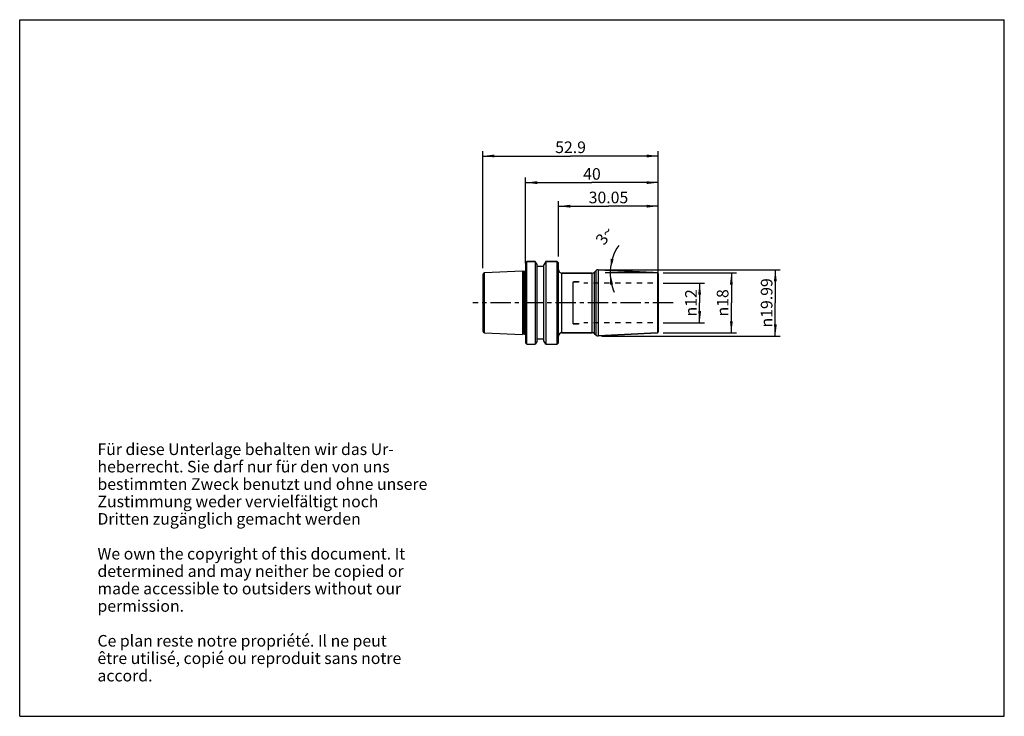
# Model space of a CAD drawing. Units: millimetres. Extents: x 0 to 297, y 0 to 210.
import ezdxf

# ---------------------------------------------------------------- set-up
doc = ezdxf.new("R2010")
doc.units = ezdxf.units.MM
doc.header["$LTSCALE"] = 16.335
doc.linetypes.add('CENTER', pattern=[0.6, 0.375, -0.075, 0.075, -0.075])
doc.linetypes.add('HIDDEN', pattern=[0.2, 0.1, -0.1])
doc.layers.get('0').update_dxf_attribs({"linetype": 'CONTINUOUS'})
for name, color, linetype in [('DEFAULT_2', 8, 'HIDDEN'), ('FASEN', 7, 'CONTINUOUS'), ('RUNDUNGEN', 7, 'CONTINUOUS'), ('TEIL_STARTBEZUEGE', 7, 'CONTINUOUS')]:
    doc.layers.add(name, color=color, linetype=linetype)
doc.styles.get("Standard").update_dxf_attribs({"font": 'txt', "width": 0.7})
doc.styles.add('TEXTSTYLE_2', font='gdt', dxfattribs={"width": 0.7})
doc.dimstyles.new('DIMSTYLE_1', dxfattribs={"dimtxt": 3.5, "dimasz": 3.5, "dimexe": 0.18, "dimexo": 0.0625, "dimgap": 0.09, "dimtad": 1, "dimdsep": 46, "dimtxsty": 'STANDARD', "dimblk": '_FILLED', "dimblk1": '_FILLED', "dimblk2": '_FILLED', "dimcen": 0.09, "dimclrt": 5, "dimadec": 0, "dimazin": 0, "dimtp": 0.3, "dimtm": 0.3, "dimtfac": 1, "dimtofl": 0, "dimtmove": 0, "dimatfit": 3, "dimldrblk": '_FILLED', "dimfxl": 1, "dimtolj": 1, "dimarcsym": 0})
doc.dimstyles.new('DIMSTYLE_2', dxfattribs={"dimtxt": 3.5, "dimasz": 3.5, "dimexe": 0.18, "dimexo": 0.0625, "dimgap": 0.09, "dimtad": 1, "dimdsep": 46, "dimtxsty": 'STANDARD', "dimblk": '_FILLED', "dimblk1": '_FILLED', "dimblk2": '_FILLED', "dimcen": 0.09, "dimclrt": 5, "dimadec": 0, "dimazin": 0, "dimtp": 0.25, "dimtm": 0.25, "dimtfac": 1, "dimtofl": 0, "dimtmove": 0, "dimatfit": 3, "dimldrblk": '_FILLED', "dimfxl": 1, "dimtolj": 1, "dimarcsym": 0})
doc.dimstyles.new('DIMSTYLE_3', dxfattribs={"dimtxt": 3.5, "dimasz": 3.5, "dimexe": 0.18, "dimexo": 0.0625, "dimgap": 0.09, "dimtad": 1, "dimdec": 3, "dimdsep": 46, "dimtxsty": 'STANDARD', "dimblk": '_FILLED', "dimblk1": '_FILLED', "dimblk2": '_FILLED', "dimcen": 0.09, "dimclrt": 5, "dimadec": 0, "dimazin": 0, "dimtp": -0.025, "dimtm": 0.03, "dimtfac": 1, "dimtdec": 3, "dimtofl": 0, "dimtmove": 0, "dimatfit": 3, "dimldrblk": '_FILLED', "dimfxl": 1, "dimtolj": 1, "dimarcsym": 0})
doc.dimstyles.new('DIMSTYLE_4', dxfattribs={"dimtxt": 3.5, "dimasz": 3.5, "dimexe": 0.18, "dimexo": 0.0625, "dimgap": 0.09, "dimtad": 1, "dimdsep": 46, "dimtxsty": 'STANDARD', "dimblk": '_FILLED', "dimblk1": '_FILLED', "dimblk2": '_FILLED', "dimcen": 0.09, "dimclrt": 5, "dimadec": 0, "dimazin": 0, "dimtp": 0.1, "dimtfac": 1, "dimtofl": 0, "dimtmove": 0, "dimatfit": 3, "dimldrblk": '_FILLED', "dimfxl": 1, "dimtolj": 1, "dimarcsym": 0})
doc.dimstyles.new('DIMSTYLE_5', dxfattribs={"dimtxt": 3.5, "dimasz": 3.5, "dimexe": 0.18, "dimexo": 0.0625, "dimgap": 0.09, "dimtad": 1, "dimdsep": 46, "dimtxsty": 'STANDARD', "dimblk": '_FILLED', "dimblk1": '_FILLED', "dimblk2": '_FILLED', "dimcen": 0.09, "dimclrt": 5, "dimadec": 0, "dimazin": 0, "dimtp": 0.2, "dimtm": 0.2, "dimtfac": 1, "dimtofl": 0, "dimtmove": 0, "dimatfit": 3, "dimldrblk": '_FILLED', "dimfxl": 1, "dimtolj": 1, "dimarcsym": 0})

# ---------------------------------------------------------------- blocks, each defined once
blk = doc.blocks.new('_FILLED')
at = {"color": 0, "linetype": 'BYBLOCK'}
blk.add_solid([(0, 0), (-1, 0.125), (-1, -0.125)], dxfattribs=at)
blk = doc.blocks.new('*D0')
at = {"color": 2, "linetype": 'CONTINUOUS'}
for p, q in [((152.62, 136.64), (152.62, 162.39)), ((152.62, 160.89), (172.62, 160.89)), ((192.62, 160.89), (172.62, 160.89)), ((192.62, 130.06), (192.62, 162.39))]:
    blk.add_line(p, q, dxfattribs=at)
at = {"color": 2, "linetype": 'CONTINUOUS', "xscale": 3.5, "yscale": 3.5, "zscale": 3.5, "rotation": 180}
blk.add_blockref('_FILLED', (152.62, 160.89), dxfattribs=at)
at = {"color": 2, "linetype": 'CONTINUOUS', "xscale": 3.5, "yscale": 3.5, "zscale": 3.5}
blk.add_blockref('_FILLED', (192.62, 160.89), dxfattribs=at)
at = {"color": 5, "linetype": 'CONTINUOUS', "insert": (172.62, 165.26), "char_height": 3.5, "width": 5.5, "attachment_point": 2, "line_spacing_factor": 0.9}
blk.add_mtext('40', dxfattribs=at)
blk = doc.blocks.new('*D1')
at = {"color": 2, "linetype": 'CONTINUOUS'}
for p, q in [((191.12, 133.66), (176.61, 133.66)), ((191.13, 133.74), (176.63, 134.5))]:
    blk.add_line(p, q, dxfattribs=at)
for start, end in [(145.1882, 177), (177, 180), (180, 203.6784)]:
    blk.add_arc((192.62, 133.66), 14.52, start, end, dxfattribs=at)
for points in [[(178.3, 137.94), (178.13, 134.42), (179.16, 137.79)], [(178.96, 130.24), (178.11, 133.66), (178.09, 130.13)]]:
    blk.add_solid(points, dxfattribs=at)
at = {"color": 5, "linetype": 'CONTINUOUS', "insert": (174.96, 145.95), "char_height": 3.5, "width": 4.8333, "attachment_point": 2, "rotation": 55.1882, "line_spacing_factor": 0.9}
blk.add_mtext('3\\Fgdt;{\\Fgdt;~}', dxfattribs=at)
blk = doc.blocks.new('*D2')
at = {"color": 2, "linetype": 'CONTINUOUS'}
for p, q in [((194.12, 130.62), (206.6, 130.62)), ((205.1, 130.62), (205.1, 124.64)), ((205.1, 118.65), (205.1, 124.64)), ((194.12, 118.65), (206.6, 118.65))]:
    blk.add_line(p, q, dxfattribs=at)
at = {"color": 2, "linetype": 'CONTINUOUS', "xscale": 3.5, "yscale": 3.5, "zscale": 3.5}
for p, rotation in [((205.1, 130.62), 90), ((205.1, 118.65), 270)]:
    blk.add_blockref('_FILLED', p, dxfattribs=dict(at, rotation=rotation))
at = {"color": 5, "linetype": 'CONTINUOUS', "insert": (200.73, 124.64), "char_height": 3.5, "width": 9.4167, "attachment_point": 2, "rotation": 90, "line_spacing_factor": 0.9, "style": 'TEXTSTYLE_2'}
blk.add_mtext('{\\Fgdt;n}\\Ftxt;12', dxfattribs=at)
blk = doc.blocks.new('*D3')
at = {"color": 2, "linetype": 'CONTINUOUS'}
for p, q in [((162.57, 138.61), (162.57, 155.28)), ((192.62, 136.64), (192.62, 155.28)), ((162.57, 153.78), (177.6, 153.78)), ((192.62, 153.78), (177.6, 153.78))]:
    blk.add_line(p, q, dxfattribs=at)
at = {"color": 2, "linetype": 'CONTINUOUS', "xscale": 3.5, "yscale": 3.5, "zscale": 3.5, "rotation": 180}
blk.add_blockref('_FILLED', (162.57, 153.78), dxfattribs=at)
at = {"color": 2, "linetype": 'CONTINUOUS', "xscale": 3.5, "yscale": 3.5, "zscale": 3.5}
blk.add_blockref('_FILLED', (192.62, 153.78), dxfattribs=at)
at = {"color": 5, "linetype": 'CONTINUOUS', "insert": (177.6, 158.16), "char_height": 3.5, "width": 12.5, "attachment_point": 2, "line_spacing_factor": 0.9}
blk.add_mtext('30.05', dxfattribs=at)
blk = doc.blocks.new('*D4')
at = {"color": 2, "linetype": 'CONTINUOUS'}
for p, q in [((139.72, 135.12), (139.72, 170.41)), ((192.62, 136.64), (192.62, 170.41)), ((139.72, 168.91), (166.17, 168.91)), ((192.62, 168.91), (166.17, 168.91))]:
    blk.add_line(p, q, dxfattribs=at)
at = {"color": 2, "linetype": 'CONTINUOUS', "xscale": 3.5, "yscale": 3.5, "zscale": 3.5, "rotation": 180}
blk.add_blockref('_FILLED', (139.72, 168.91), dxfattribs=at)
at = {"color": 2, "linetype": 'CONTINUOUS', "xscale": 3.5, "yscale": 3.5, "zscale": 3.5}
blk.add_blockref('_FILLED', (192.62, 168.91), dxfattribs=at)
at = {"color": 5, "linetype": 'CONTINUOUS', "insert": (166.17, 173.29), "char_height": 3.5, "width": 10, "attachment_point": 2, "line_spacing_factor": 0.9}
blk.add_mtext('52.9', dxfattribs=at)
blk = doc.blocks.new('*D5')
at = {"color": 2, "linetype": 'CONTINUOUS'}
for p, q in [((194.12, 133.66), (216.17, 133.66)), ((214.67, 133.66), (214.67, 124.64)), ((214.67, 115.61), (214.67, 124.64)), ((194.12, 115.61), (216.17, 115.61))]:
    blk.add_line(p, q, dxfattribs=at)
at = {"color": 2, "linetype": 'CONTINUOUS', "xscale": 3.5, "yscale": 3.5, "zscale": 3.5}
for p, rotation in [((214.67, 133.66), 90), ((214.67, 115.61), 270)]:
    blk.add_blockref('_FILLED', p, dxfattribs=dict(at, rotation=rotation))
at = {"color": 5, "linetype": 'CONTINUOUS', "insert": (210.29, 124.64), "char_height": 3.5, "width": 9.4167, "attachment_point": 2, "rotation": 90, "line_spacing_factor": 0.9, "style": 'TEXTSTYLE_2'}
blk.add_mtext('{\\Fgdt;n}\\Ftxt;18', dxfattribs=at)
blk = doc.blocks.new('*D6')
at = {"color": 2, "linetype": 'CONTINUOUS'}
for p, q in [((175.57, 134.63), (229.43, 134.63)), ((227.93, 134.63), (227.93, 124.64)), ((227.93, 114.64), (227.93, 124.64)), ((175.57, 114.64), (229.43, 114.64))]:
    blk.add_line(p, q, dxfattribs=at)
at = {"color": 2, "linetype": 'CONTINUOUS', "xscale": 3.5, "yscale": 3.5, "zscale": 3.5}
for p, rotation in [((227.93, 134.63), 90), ((227.93, 114.64), 270)]:
    blk.add_blockref('_FILLED', p, dxfattribs=dict(at, rotation=rotation))
at = {"color": 5, "linetype": 'CONTINUOUS', "insert": (223.55, 124.64), "char_height": 3.5, "width": 16.9167, "attachment_point": 2, "rotation": 90, "line_spacing_factor": 0.9, "style": 'TEXTSTYLE_2'}
blk.add_mtext('{\\Fgdt;n}\\Ftxt;19.99', dxfattribs=at)

msp = doc.modelspace()

# ---------------------------------------------------------------- linework, layer by layer
at = {"color": 7, "linetype": 'CONTINUOUS'}
for p, q in [((0, 0), (0, 210)), ((0, 210), (297, 210)), ((297, 0), (297, 210)), ((152.9242, 137.1148), (155.5342, 137.1148)), ((155.5342, 137.1148), (155.5342, 112.1568)), ((156.0492, 136.2228), (155.5342, 137.1148)), ((158.7142, 137.1148), (158.1242, 136.0929)), ((158.7142, 137.1148), (158.7142, 112.1568)), ((158.7142, 137.1148), (162.1742, 137.1148)), ((151.6242, 134.214), (140.1992, 133.6416)), ((151.6242, 134.214), (151.6242, 115.0577)), ((152.1331, 134.0776), (151.6242, 134.214)), ((152.1331, 134.0776), (152.2367, 134.064)), ((152.474, 134.064), (152.2367, 134.064)), ((156.0492, 113.0494), (156.0492, 136.2223)), ((158.1242, 135.6108), (156.0492, 135.6108)), ((158.1242, 113.1793), (158.1242, 136.0924)), ((173.7567, 134.3183), (173.3671, 133.9287)), ((192.3399, 133.6757), (174.5161, 134.6098)), ((172.66, 133.6358), (163.5742, 133.6358)), ((140.1992, 115.6301), (151.6242, 115.0577)), ((152.1331, 115.1941), (151.6242, 115.0577)), ((152.1331, 115.1941), (152.2367, 115.2077)), ((152.474, 115.2077), (152.2367, 115.2077)), ((156.0492, 113.0489), (155.5342, 112.1568)), ((158.1242, 113.6608), (156.0492, 113.6608)), ((158.7142, 112.1568), (158.1242, 113.1788)), ((172.66, 115.6358), (163.5742, 115.6358)), ((173.7567, 114.9533), (173.3671, 115.3429)), ((192.3399, 115.5959), (174.5161, 114.6618)), ((152.9242, 112.1568), (155.5342, 112.1568)), ((158.7142, 112.1568), (162.1742, 112.1568)), ((0, 0), (297, 0))]:
    msp.add_line(p, q, dxfattribs=at)
at = {"color": 9, "linetype": 'CONTINUOUS'}
for p, q in [((152.1331, 115.1941), (152.1331, 134.0776)), ((152.2367, 115.2077), (152.2367, 134.064)), ((152.474, 115.2077), (152.474, 134.064))]:
    msp.add_line(p, q, dxfattribs=at)
at = {"color": 7, "linetype": 'CONTINUOUS'}
for centre, start, end in [((152.474, 134.464), 270, 292.068644), ((152.474, 114.8077), 67.931356, 90)]:
    msp.add_arc(centre, 0.4, start, end, dxfattribs=at)
at = {"layer": 'DEFAULT_2', "color": 8, "linetype": 'HIDDEN'}
for p, q in [((168.739, 130.9721), (166.9706, 130.9721)), ((191.0242, 130.6221), (170.1242, 130.6221)), ((168.739, 118.2996), (166.9706, 118.2996)), ((191.0242, 118.6496), (170.1242, 118.6496))]:
    msp.add_line(p, q, dxfattribs=at)
at = {"layer": 'FASEN', "color": 7, "linetype": 'CONTINUOUS'}
for p, q in [((152.6242, 112.4568), (152.6242, 136.8148)), ((152.6243, 136.8148), (152.9243, 137.1148)), ((152.9242, 112.1568), (152.9242, 137.1148)), ((155.5342, 137.1148), (152.9242, 137.1148)), ((162.1742, 137.1148), (158.7142, 137.1148)), ((162.1742, 112.1568), (162.1742, 137.1148)), ((162.5742, 136.7148), (162.1742, 137.1148)), ((162.5742, 112.5568), (162.5742, 136.7148)), ((152.6243, 112.4569), (152.9243, 112.1569)), ((162.5742, 112.5568), (162.1742, 112.1568))]:
    msp.add_line(p, q, dxfattribs=at)
at = {"layer": 'FASEN', "color": 8, "linetype": 'HIDDEN'}
for p, q in [((191.0242, 130.6221), (170.1242, 130.6221)), ((191.0242, 118.6496), (170.1242, 118.6496))]:
    msp.add_line(p, q, dxfattribs=at)
at = {"layer": 'RUNDUNGEN', "color": 7, "linetype": 'CONTINUOUS'}
for p, q in [((173.3671, 133.9287), (173.7567, 134.3183)), ((174.5161, 134.6098), (192.3399, 133.6757)), ((139.7242, 133.1422), (139.7242, 116.1294)), ((163.5742, 133.6358), (172.66, 133.6358)), ((192.6242, 133.3761), (192.6242, 115.8955)), ((163.5742, 115.6358), (172.66, 115.6358)), ((173.3671, 115.3429), (173.7567, 114.9533)), ((174.5161, 114.6618), (192.3399, 115.5959))]:
    msp.add_line(p, q, dxfattribs=at)
at = {"layer": 'RUNDUNGEN', "color": 9, "linetype": 'CONTINUOUS'}
for p, q in [((173.3671, 115.3429), (173.3671, 133.9287)), ((173.7567, 134.3183), (173.7567, 114.9533)), ((174.5161, 134.6098), (174.5161, 114.6618)), ((192.3399, 133.6757), (192.3399, 115.5959)), ((140.1992, 115.6301), (140.1992, 133.6416)), ((163.5742, 115.6358), (163.5742, 133.6358)), ((166.9706, 118.2996), (166.9706, 130.9721)), ((172.66, 115.6358), (172.66, 133.6358))]:
    msp.add_line(p, q, dxfattribs=at)
at = {"layer": 'RUNDUNGEN', "color": 8, "linetype": 'HIDDEN'}
for p, q in [((166.9706, 130.9721), (168.739, 130.9721)), ((166.9706, 118.2996), (168.739, 118.2996))]:
    msp.add_line(p, q, dxfattribs=at)
at = {"layer": 'RUNDUNGEN', "color": 7, "linetype": 'CONTINUOUS'}
for centre, radius, start, end in [((163.5742, 134.6358), 1, 180, 270), ((172.66, 134.6358), 1, 270, 315), ((174.4638, 133.6112), 1, 87, 135), ((192.3242, 133.3761), 0.3, 0, 87), ((140.2242, 133.1422), 0.5, 92.868056, 180), ((140.2242, 116.1294), 0.5, 180, 267.131944), ((192.3242, 115.8955), 0.3, 273, 360), ((163.5742, 114.6358), 1, 90, 180), ((172.66, 114.6358), 1, 45, 90), ((174.4638, 115.6605), 1, 225, 273)]:
    msp.add_arc(centre, radius, start, end, dxfattribs=at)
at = {"layer": 'TEIL_STARTBEZUEGE', "color": 7, "linetype": 'CENTER'}
msp.add_line((197.1242, 124.6358), (136.7241, 124.6358), dxfattribs=at)

# ---------------------------------------------------------------- texts
at = {"color": 5, "linetype": 'CONTINUOUS', "insert": (23.4636, 82.2637), "char_height": 3.5, "width": 104.833333, "attachment_point": 1, "line_spacing_factor": 0.9}
msp.add_mtext('Für diese Unterlage behalten wir das Ur-\\Pheberrecht. Sie darf nur für den von uns \\Pbestimmten Zweck benutzt und ohne unsere \\PZustimmung weder vervielfältigt noch\\PDritten zugänglich gemacht werden\\P \\PWe own the copyright of this document. It \\Pdetermined and may neither be copied or \\Pmade accessible to outsiders without our\\Ppermission.\\P \\PCe plan reste notre propriété. Il ne peut\\Pêtre utilisé, copié ou reproduit sans notre\\Paccord.\\P ', dxfattribs=at)

# ---------------------------------------------------------------- dimensions: what is measured, and where the dimension line sits
at = {"color": 2, "linetype": 'CONTINUOUS'}
for base, p2, picture, middle in [((139.7242, 168.9145), (139.7242, 135.1178), '*D4', (161.1742, 171.5395)), ((162.5742, 153.7831), (162.5742, 138.6148), '*D3', (171.3492, 156.4081))]:
    dim = msp.add_linear_dim(base=base, p1=(192.6242, 136.6358), p2=p2, angle=180, dimstyle='DIMSTYLE_1', dxfattribs=at)
    dim.commit()
    dim.dimension.update_dxf_attribs({"geometry": picture, "text_midpoint": middle, "dimtype": 160})
dim = msp.add_linear_dim(base=(192.6242, 160.8884), p1=(152.6242, 136.6358), p2=(192.6242, 130.0644), dimstyle='DIMSTYLE_1', dxfattribs=at)
dim.commit()
dim.dimension.update_dxf_attribs({"geometry": '*D0', "text_midpoint": (169.8742, 163.5134), "dimtype": 160})
dim = msp.add_angular_dim_2l(base=(178.1107, 134.0409), line1=((176.6276, 134.4992), (191.1263, 133.7393)), line2=((191.1242, 133.6608), (176.6057, 133.6608)), dimstyle='DIMSTYLE_2', dxfattribs=at)
dim.commit()
dim.dimension.update_dxf_attribs({"geometry": '*D1', "text_midpoint": (176.1413, 146.128), "dimtype": 162})
for base, p1, p2, dimstyle, picture, middle in [((227.9257, 134.6331), (175.5715, 114.6385), (175.5715, 134.6331), 'DIMSTYLE_5', '*D6', (227.1957, 120.855)), ((214.667, 133.6608), (194.1242, 115.6108), (194.1242, 133.6608), 'DIMSTYLE_4', '*D5', (213.0969, 122.5312)), ((205.104941252, 130.6220784297), (194.1241946709, 118.6495784297), (194.1241946709, 130.6220784297), 'DIMSTYLE_3', '*D2', (203.5347812233, 122.5312112841))]:
    dim = msp.add_linear_dim(base=base, p1=p1, p2=p2, angle=90, text='%%c<>', dimstyle=dimstyle, dxfattribs=at)
    dim.commit()
    dim.dimension.update_dxf_attribs({"geometry": picture, "text_midpoint": middle, "dimtype": 160})

doc.saveas('drawing.dxf')
